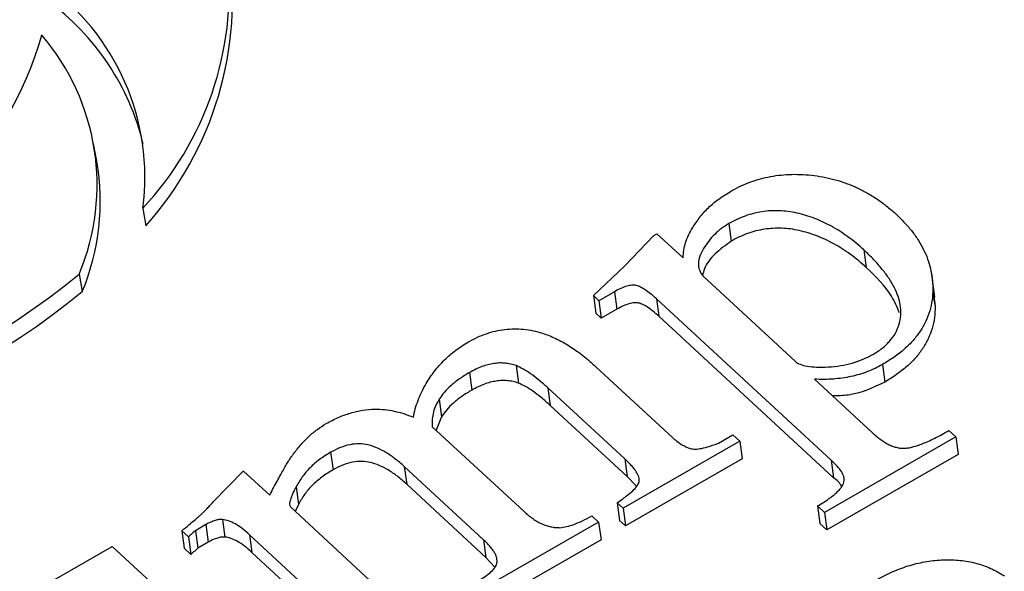
# Model space of a CAD drawing. Units: millimetres. Extents: x 10497 to 17081, y -3907 to 888.
# Drawn here: x 15813 to 15828, y -1477 to -1469 of the extents above; entities that cross this region are included whole.
import ezdxf

# ---------------------------------------------------------------- set-up
doc = ezdxf.new("R2010")
doc.units = ezdxf.units.MM

msp = doc.modelspace()

# ---------------------------------------------------------------- linework, layer by layer
for p, q in [((15813.888, -1470.994), (15813.839, -1470.722)), ((15814.608, -1471.73), (15814.657, -1472.002)), ((15823.77, -1471.969), (15823.807, -1472.244)), ((15822.597, -1472.155), (15822.646, -1472.127)), ((15822.646, -1472.127), (15823.055, -1472.505)), ((15822.136, -1472.635), (15822.597, -1472.155)), ((15825.88, -1472.382), (15825.918, -1472.657)), ((15813.612, -1472.759), (15813.661, -1473.031)), ((15821.652, -1473.096), (15822.136, -1472.635)), ((15823.36, -1472.788), (15824.81, -1474.129)), ((15826.988, -1473.115), (15826.942, -1472.772)), ((15821.98, -1473.035), (15821.737, -1473.175)), ((15821.98, -1473.035), (15822.018, -1473.309)), ((15826.959, -1472.984), (15826.996, -1473.259)), ((15821.737, -1473.175), (15821.652, -1473.096)), ((15821.652, -1473.096), (15821.689, -1473.371)), ((15821.737, -1473.175), (15821.774, -1473.449)), ((15825.369, -1475.672), (15822.637, -1473.145)), ((15822.637, -1473.145), (15822.674, -1473.419)), ((15826.959, -1473.085), (15826.996, -1473.259)), ((15821.774, -1473.449), (15821.689, -1473.371)), ((15822.018, -1473.309), (15821.774, -1473.449)), ((15825.406, -1475.946), (15822.674, -1473.419)), ((15819.715, -1474.3), (15819.752, -1474.574)), ((15820.442, -1474.192), (15820.479, -1474.466)), ((15821.697, -1474.214), (15822.887, -1475.315)), ((15826.171, -1474.174), (15826.208, -1474.449)), ((15825.108, -1474.405), (15826.013, -1475.242)), ((15822.142, -1475.652), (15820.94, -1474.54)), ((15820.94, -1474.54), (15820.978, -1474.815)), ((15819.242, -1474.717), (15819.279, -1474.992)), ((15822.18, -1475.927), (15820.978, -1474.815)), ((15819.279, -1474.992), (15819.192, -1475.203)), ((15819.131, -1475.147), (15820.562, -1476.471)), ((15827.209, -1475.207), (15827.318, -1475.308)), ((15823.939, -1475.376), (15822.115, -1476.424)), ((15823.605, -1475.405), (15823.831, -1475.275)), ((15823.831, -1475.275), (15823.939, -1475.376)), ((15823.939, -1475.376), (15823.976, -1475.65)), ((15827.318, -1475.308), (15825.265, -1476.488)), ((15827.318, -1475.308), (15827.355, -1475.582)), ((15817.544, -1475.548), (15817.581, -1475.822)), ((15822.142, -1475.652), (15822.18, -1475.927)), ((15823.976, -1475.65), (15822.152, -1476.699)), ((15827.355, -1475.582), (15825.302, -1476.762)), ((15825.369, -1475.672), (15825.406, -1475.946)), ((15819.935, -1476.917), (15818.696, -1475.772)), ((15818.696, -1475.772), (15818.734, -1476.046)), ((15815.711, -1476.32), (15816.177, -1475.845)), ((15816.177, -1475.845), (15816.183, -1475.841)), ((15816.183, -1475.841), (15816.592, -1476.22)), ((15822.32, -1476.075), (15822.18, -1475.927)), ((15817.003, -1476.089), (15817.041, -1476.363)), ((15819.972, -1477.192), (15818.734, -1476.046)), ((15816.914, -1476.404), (15818.517, -1477.886)), ((15817.041, -1476.363), (15816.99, -1476.474)), ((15822.115, -1476.424), (15822.023, -1476.34)), ((15822.023, -1476.34), (15822.06, -1476.614)), ((15822.115, -1476.424), (15822.152, -1476.699)), ((15825.156, -1476.387), (15825.193, -1476.662)), ((15825.265, -1476.488), (15825.156, -1476.387)), ((15815.853, -1476.6), (15815.89, -1476.874)), ((15821.626, -1476.542), (15821.734, -1476.643)), ((15825.265, -1476.488), (15825.302, -1476.762)), ((15815.595, -1476.68), (15815.429, -1476.775)), ((15815.595, -1476.68), (15815.632, -1476.954)), ((15821.734, -1476.643), (15819.91, -1477.692)), ((15821.734, -1476.643), (15821.771, -1476.917)), ((15822.152, -1476.699), (15822.06, -1476.614)), ((15825.302, -1476.762), (15825.193, -1476.662)), ((15815.323, -1476.87), (15815.219, -1476.775)), ((15815.219, -1476.775), (15815.256, -1477.049)), ((15815.323, -1476.87), (15815.36, -1477.145)), ((15815.429, -1476.775), (15815.467, -1477.049)), ((15817.726, -1478.18), (15816.277, -1476.84)), ((15816.277, -1476.84), (15816.314, -1477.115)), ((15812.837, -1477.764), (15814.13, -1477.021)), ((15814.13, -1477.021), (15816.155, -1478.894)), ((15815.36, -1477.145), (15815.256, -1477.049)), ((15815.632, -1476.954), (15815.467, -1477.049)), ((15819.935, -1476.917), (15819.972, -1477.192)), ((15821.771, -1476.917), (15819.947, -1477.966)), ((15817.763, -1478.455), (15816.314, -1477.115)), ((15820.107, -1477.34), (15819.972, -1477.192))]:
    msp.add_line(p, q)
for centre, radius, start, end in [((15810.944, -1468.304), 5.016, 316.9211, 53.6161), ((15810.68, -1468.45), 5.332, 318.224, 8.5715), ((15810.926, -1471.242), 3.714, 352.4514, 54.7734), ((15810.805, -1471.646), 3.92, 13.6027, 53.8534), ((15807.619, -1467.491), 5.619, 286.4907, 344.2348), ((15810.284, -1471.363), 3.609, 337.2566, 40.5508), ((15810.26, -1471.622), 3.682, 337.4902, 9.8097), ((15805.867, -1463.325), 12.206, 264.6568, 309.3882), ((15805.916, -1463.598), 12.206, 264.6568, 309.3882)]:
    msp.add_arc(centre, radius, start, end)
for points, knots in [([(15823.818, -1471.453), (15823.865, -1471.427), (15823.958, -1471.376), (15824.108, -1471.315), (15824.262, -1471.266), (15824.422, -1471.23), (15824.586, -1471.206), (15824.755, -1471.196), (15824.929, -1471.199), (15825.106, -1471.215), (15825.284, -1471.244), (15825.458, -1471.287), (15825.627, -1471.343), (15825.791, -1471.413), (15825.949, -1471.497), (15826.104, -1471.594), (15826.253, -1471.705), (15826.345, -1471.787), (15826.392, -1471.829)], [0, 0, 0, 0, 0.0564784, 0.1117145, 0.1658808, 0.2197035, 0.2743457, 0.3303639, 0.3881908, 0.4491252, 0.5113649, 0.5745751, 0.6389637, 0.7050985, 0.7738519, 0.8459587, 0.9211928, 1, 1, 1, 1]), ([(15823.204, -1472.032), (15823.24, -1471.977), (15823.31, -1471.869), (15823.422, -1471.743), (15823.526, -1471.651), (15823.612, -1471.583), (15823.711, -1471.517), (15823.782, -1471.475), (15823.818, -1471.453)], [0, 0, 0, 0, 0.251087, 0.489017, 0.607621, 0.730518, 0.862533, 1, 1, 1, 1]), ([(15825.88, -1472.382), (15825.84, -1472.346), (15825.762, -1472.274), (15825.635, -1472.178), (15825.507, -1472.089), (15825.377, -1472.011), (15825.245, -1471.945), (15825.111, -1471.886), (15824.974, -1471.84), (15824.836, -1471.802), (15824.698, -1471.777), (15824.559, -1471.766), (15824.423, -1471.767), (15824.288, -1471.781), (15824.154, -1471.808), (15824.023, -1471.849), (15823.893, -1471.902), (15823.811, -1471.947), (15823.77, -1471.969)], [0, 0, 0, 0, 0.08077, 0.158322, 0.231657, 0.302244, 0.369274, 0.433488, 0.496214, 0.556384, 0.614317, 0.66984, 0.723457, 0.776101, 0.82952, 0.883717, 0.94052, 1, 1, 1, 1]), ([(15826.392, -1471.829), (15826.436, -1471.872), (15826.524, -1471.958), (15826.639, -1472.093), (15826.736, -1472.232), (15826.815, -1472.376), (15826.88, -1472.522), (15826.923, -1472.673), (15826.953, -1472.827), (15826.957, -1472.932), (15826.959, -1472.984)], [0, 0, 0, 0, 0.131941, 0.259598, 0.385416, 0.509222, 0.631498, 0.753547, 0.876597, 1, 1, 1, 1]), ([(15823.77, -1471.969), (15823.73, -1471.994), (15823.649, -1472.045), (15823.544, -1472.138), (15823.451, -1472.243), (15823.371, -1472.358), (15823.312, -1472.476), (15823.288, -1472.59), (15823.302, -1472.697), (15823.341, -1472.758), (15823.36, -1472.788)], [0, 0, 0, 0, 0.119144, 0.242173, 0.372653, 0.512628, 0.649531, 0.772342, 0.886394, 1, 1, 1, 1]), ([(15823.055, -1472.505), (15823.057, -1472.465), (15823.061, -1472.385), (15823.09, -1472.266), (15823.136, -1472.147), (15823.181, -1472.071), (15823.204, -1472.032)], [0, 0, 0, 0, 0.250895, 0.498905, 0.747095, 1, 1, 1, 1]), ([(15825.918, -1472.657), (15825.878, -1472.62), (15825.799, -1472.549), (15825.672, -1472.452), (15825.544, -1472.364), (15825.415, -1472.286), (15825.282, -1472.219), (15825.148, -1472.161), (15825.011, -1472.114), (15824.873, -1472.077), (15824.735, -1472.051), (15824.596, -1472.04), (15824.46, -1472.041), (15824.325, -1472.056), (15824.192, -1472.082), (15824.06, -1472.124), (15823.93, -1472.176), (15823.849, -1472.221), (15823.807, -1472.244)], [0, 0, 0, 0, 0.08077, 0.158322, 0.231657, 0.302244, 0.369274, 0.433488, 0.496214, 0.556384, 0.614317, 0.66984, 0.723457, 0.776101, 0.82952, 0.883717, 0.94052, 1, 1, 1, 1]), ([(15823.807, -1472.244), (15823.72, -1472.307), (15823.544, -1472.433), (15823.394, -1472.626), (15823.366, -1472.746), (15823.358, -1472.781)], [0, 0, 0, 0, 0.413767, 0.828362, 1, 1, 1, 1]), ([(15826.442, -1473.5), (15826.449, -1473.458), (15826.464, -1473.372), (15826.452, -1473.241), (15826.418, -1473.106), (15826.358, -1472.968), (15826.276, -1472.826), (15826.167, -1472.68), (15826.036, -1472.53), (15825.934, -1472.433), (15825.88, -1472.382)], [0, 0, 0, 0, 0.100237, 0.204337, 0.315252, 0.432633, 0.559537, 0.69516, 0.842065, 1, 1, 1, 1]), ([(15826.437, -1473.367), (15826.4, -1473.278), (15826.29, -1473.016), (15826.066, -1472.799), (15825.918, -1472.657)], [0, 0, 0, 0, 0.341606, 1, 1, 1, 1]), ([(15822.637, -1473.145), (15822.607, -1473.118), (15822.553, -1473.069), (15822.469, -1473.008), (15822.396, -1472.963), (15822.327, -1472.935), (15822.25, -1472.93), (15822.168, -1472.948), (15822.075, -1472.983), (15822.014, -1473.017), (15821.98, -1473.035)], [0, 0, 0, 0, 0.184138, 0.335414, 0.456553, 0.550903, 0.63476, 0.731325, 0.852838, 1, 1, 1, 1]), ([(15826.959, -1472.984), (15826.957, -1473.044), (15826.952, -1473.161), (15826.913, -1473.334), (15826.854, -1473.497), (15826.765, -1473.652), (15826.655, -1473.798), (15826.517, -1473.934), (15826.357, -1474.061), (15826.234, -1474.136), (15826.171, -1474.174)], [0, 0, 0, 0, 0.136352, 0.265157, 0.389617, 0.510544, 0.63069, 0.750641, 0.873396, 1, 1, 1, 1]), ([(15822.674, -1473.419), (15822.644, -1473.393), (15822.59, -1473.343), (15822.506, -1473.282), (15822.434, -1473.238), (15822.364, -1473.209), (15822.288, -1473.205), (15822.205, -1473.222), (15822.113, -1473.257), (15822.051, -1473.291), (15822.018, -1473.309)], [0, 0, 0, 0, 0.184138, 0.335414, 0.456553, 0.550903, 0.63476, 0.731325, 0.852838, 1, 1, 1, 1]), ([(15826.996, -1473.259), (15826.994, -1473.319), (15826.989, -1473.436), (15826.951, -1473.608), (15826.891, -1473.771), (15826.802, -1473.926), (15826.692, -1474.072), (15826.554, -1474.208), (15826.394, -1474.336), (15826.271, -1474.411), (15826.208, -1474.449)], [0, 0, 0, 0, 0.136352, 0.265157, 0.389617, 0.510544, 0.63069, 0.750641, 0.873396, 1, 1, 1, 1]), ([(15826.03, -1474.011), (15826.083, -1473.978), (15826.189, -1473.911), (15826.309, -1473.786), (15826.4, -1473.649), (15826.428, -1473.551), (15826.442, -1473.5)], [0, 0, 0, 0, 0.249438, 0.49299, 0.740113, 1, 1, 1, 1]), ([(15819.698, -1473.821), (15819.744, -1473.796), (15819.833, -1473.746), (15819.977, -1473.691), (15820.121, -1473.648), (15820.267, -1473.624), (15820.414, -1473.614), (15820.563, -1473.619), (15820.712, -1473.643), (15820.808, -1473.67), (15820.857, -1473.683)], [0, 0, 0, 0, 0.135381, 0.26214, 0.383271, 0.502081, 0.620227, 0.740992, 0.867173, 1, 1, 1, 1]), ([(15820.857, -1473.683), (15820.892, -1473.696), (15820.963, -1473.721), (15821.067, -1473.768), (15821.172, -1473.821), (15821.275, -1473.885), (15821.383, -1473.954), (15821.486, -1474.034), (15821.594, -1474.12), (15821.662, -1474.182), (15821.697, -1474.214)], [0, 0, 0, 0, 0.102447, 0.210067, 0.323319, 0.444759, 0.571609, 0.707313, 0.85009, 1, 1, 1, 1]), ([(15819.039, -1474.469), (15819.08, -1474.404), (15819.161, -1474.277), (15819.317, -1474.104), (15819.492, -1473.949), (15819.63, -1473.863), (15819.698, -1473.821)], [0, 0, 0, 0, 0.2664044, 0.5198097, 0.7619247, 1, 1, 1, 1]), ([(15824.81, -1474.129), (15824.833, -1474.144), (15824.884, -1474.179), (15825.002, -1474.203), (15825.149, -1474.218), (15825.262, -1474.215), (15825.324, -1474.213)], [0, 0, 0, 0, 0.177623, 0.39347, 0.665899, 1, 1, 1, 1]), ([(15825.324, -1474.213), (15825.388, -1474.208), (15825.515, -1474.197), (15825.699, -1474.154), (15825.873, -1474.094), (15825.977, -1474.039), (15826.03, -1474.011)], [0, 0, 0, 0, 0.256829, 0.506035, 0.750338, 1, 1, 1, 1]), ([(15819.715, -1474.3), (15819.662, -1474.332), (15819.558, -1474.394), (15819.428, -1474.499), (15819.318, -1474.604), (15819.267, -1474.68), (15819.242, -1474.717)], [0, 0, 0, 0, 0.275, 0.531412, 0.770474, 1, 1, 1, 1]), ([(15820.442, -1474.192), (15820.414, -1474.183), (15820.361, -1474.166), (15820.274, -1474.152), (15820.185, -1474.148), (15820.094, -1474.158), (15820.001, -1474.176), (15819.906, -1474.207), (15819.81, -1474.248), (15819.748, -1474.282), (15819.715, -1474.3)], [0, 0, 0, 0, 0.12067, 0.234577, 0.348531, 0.464922, 0.584775, 0.711641, 0.849942, 1, 1, 1, 1]), ([(15820.94, -1474.54), (15820.894, -1474.499), (15820.809, -1474.422), (15820.678, -1474.323), (15820.562, -1474.244), (15820.479, -1474.208), (15820.442, -1474.192)], [0, 0, 0, 0, 0.3166414, 0.5887187, 0.815415, 1, 1, 1, 1]), ([(15826.171, -1474.174), (15826.133, -1474.195), (15826.058, -1474.236), (15825.936, -1474.287), (15825.81, -1474.33), (15825.679, -1474.363), (15825.543, -1474.388), (15825.402, -1474.403), (15825.256, -1474.409), (15825.158, -1474.406), (15825.108, -1474.405)], [0, 0, 0, 0, 0.1232197, 0.2437399, 0.364068, 0.4858681, 0.6088024, 0.7340974, 0.8647482, 1, 1, 1, 1]), ([(15820.479, -1474.466), (15820.451, -1474.457), (15820.398, -1474.44), (15820.311, -1474.426), (15820.222, -1474.423), (15820.131, -1474.433), (15820.038, -1474.451), (15819.943, -1474.481), (15819.847, -1474.523), (15819.785, -1474.557), (15819.752, -1474.574)], [0, 0, 0, 0, 0.12067, 0.234577, 0.348531, 0.464922, 0.584775, 0.711641, 0.849942, 1, 1, 1, 1]), ([(15826.208, -1474.449), (15826.022, -1474.537), (15825.763, -1474.66), (15825.473, -1474.664), (15825.391, -1474.665)], [0, 0, 0, 0, 0.717361, 1, 1, 1, 1]), ([(15818.838, -1474.999), (15818.847, -1474.955), (15818.865, -1474.866), (15818.911, -1474.734), (15818.966, -1474.6), (15819.014, -1474.513), (15819.039, -1474.469)], [0, 0, 0, 0, 0.245215, 0.492428, 0.744046, 1, 1, 1, 1]), ([(15819.752, -1474.574), (15819.699, -1474.606), (15819.596, -1474.668), (15819.465, -1474.773), (15819.355, -1474.879), (15819.304, -1474.954), (15819.279, -1474.992)], [0, 0, 0, 0, 0.275, 0.531412, 0.770474, 1, 1, 1, 1]), ([(15820.978, -1474.815), (15820.932, -1474.773), (15820.846, -1474.696), (15820.715, -1474.597), (15820.599, -1474.518), (15820.516, -1474.482), (15820.479, -1474.466)], [0, 0, 0, 0, 0.3166414, 0.5887187, 0.815415, 1, 1, 1, 1]), ([(15819.242, -1474.717), (15819.223, -1474.749), (15819.184, -1474.813), (15819.149, -1474.918), (15819.129, -1475.031), (15819.13, -1475.108), (15819.131, -1475.147)], [0, 0, 0, 0, 0.228304, 0.468651, 0.725208, 1, 1, 1, 1]), ([(15817.475, -1475.098), (15817.537, -1475.065), (15817.656, -1475), (15817.85, -1474.932), (15818.044, -1474.884), (15818.173, -1474.876), (15818.238, -1474.872)], [0, 0, 0, 0, 0.272422, 0.525768, 0.763899, 1, 1, 1, 1]), ([(15818.238, -1474.872), (15818.288, -1474.873), (15818.39, -1474.876), (15818.54, -1474.903), (15818.692, -1474.941), (15818.788, -1474.979), (15818.838, -1474.999)], [0, 0, 0, 0, 0.231244, 0.473165, 0.727935, 1, 1, 1, 1]), ([(15816.965, -1475.57), (15817.002, -1475.521), (15817.075, -1475.428), (15817.199, -1475.3), (15817.33, -1475.189), (15817.428, -1475.128), (15817.475, -1475.098)], [0, 0, 0, 0, 0.279755, 0.536777, 0.776756, 1, 1, 1, 1]), ([(15826.013, -1475.242), (15826.036, -1475.261), (15826.078, -1475.3), (15826.146, -1475.351), (15826.209, -1475.395), (15826.274, -1475.429), (15826.335, -1475.457), (15826.397, -1475.474), (15826.456, -1475.485), (15826.516, -1475.486), (15826.579, -1475.479), (15826.648, -1475.465), (15826.723, -1475.441), (15826.806, -1475.41), (15826.897, -1475.372), (15826.994, -1475.324), (15827.101, -1475.27), (15827.172, -1475.229), (15827.209, -1475.207)], [0, 0, 0, 0, 0.078462, 0.151043, 0.215868, 0.274668, 0.326538, 0.374835, 0.417824, 0.458185, 0.500296, 0.548603, 0.604023, 0.66656, 0.737733, 0.816492, 0.904243, 1, 1, 1, 1]), ([(15822.887, -1475.315), (15822.91, -1475.335), (15822.954, -1475.374), (15823.025, -1475.424), (15823.095, -1475.461), (15823.165, -1475.491), (15823.25, -1475.501), (15823.352, -1475.487), (15823.473, -1475.455), (15823.558, -1475.423), (15823.605, -1475.405)], [0, 0, 0, 0, 0.137622, 0.260652, 0.366971, 0.461785, 0.557096, 0.67299, 0.819867, 1, 1, 1, 1]), ([(15818.696, -1475.772), (15818.649, -1475.73), (15818.559, -1475.652), (15818.417, -1475.552), (15818.275, -1475.479), (15818.137, -1475.429), (15817.992, -1475.409), (15817.842, -1475.426), (15817.688, -1475.472), (15817.594, -1475.521), (15817.544, -1475.548)], [0, 0, 0, 0, 0.169152, 0.31666, 0.445693, 0.557498, 0.659187, 0.76185, 0.872999, 1, 1, 1, 1]), ([(15816.592, -1476.22), (15816.612, -1476.18), (15816.651, -1476.105), (15816.709, -1475.997), (15816.763, -1475.9), (15816.81, -1475.814), (15816.854, -1475.737), (15816.895, -1475.672), (15816.93, -1475.617), (15816.954, -1475.585), (15816.965, -1475.57)], [0, 0, 0, 0, 0.1795639, 0.3451653, 0.4934286, 0.6251802, 0.7430224, 0.8449167, 0.9303438, 1, 1, 1, 1]), ([(15817.544, -1475.548), (15817.484, -1475.585), (15817.366, -1475.658), (15817.217, -1475.789), (15817.093, -1475.933), (15817.034, -1476.036), (15817.003, -1476.089)], [0, 0, 0, 0, 0.248949, 0.495379, 0.743601, 1, 1, 1, 1]), ([(15822.362, -1476.025), (15822.365, -1476.014), (15822.37, -1475.989), (15822.367, -1475.951), (15822.353, -1475.91), (15822.329, -1475.866), (15822.298, -1475.816), (15822.254, -1475.765), (15822.204, -1475.708), (15822.163, -1475.672), (15822.142, -1475.652)], [0, 0, 0, 0, 0.0787844, 0.1680565, 0.2678292, 0.381175, 0.5121598, 0.6583351, 0.8209153, 1, 1, 1, 1]), ([(15825.573, -1475.991), (15825.572, -1475.969), (15825.569, -1475.92), (15825.527, -1475.844), (15825.46, -1475.76), (15825.401, -1475.703), (15825.369, -1475.672)], [0, 0, 0, 0, 0.17871, 0.399029, 0.671106, 1, 1, 1, 1]), ([(15817.581, -1475.822), (15817.521, -1475.859), (15817.403, -1475.932), (15817.254, -1476.063), (15817.13, -1476.207), (15817.071, -1476.311), (15817.041, -1476.363)], [0, 0, 0, 0, 0.248949, 0.495379, 0.743601, 1, 1, 1, 1]), ([(15818.734, -1476.046), (15818.686, -1476.004), (15818.596, -1475.926), (15818.454, -1475.826), (15818.312, -1475.754), (15818.174, -1475.704), (15818.029, -1475.684), (15817.879, -1475.701), (15817.725, -1475.746), (15817.631, -1475.796), (15817.581, -1475.822)], [0, 0, 0, 0, 0.169152, 0.31666, 0.445693, 0.557498, 0.659187, 0.76185, 0.872999, 1, 1, 1, 1]), ([(15825.156, -1476.387), (15825.187, -1476.369), (15825.247, -1476.334), (15825.327, -1476.28), (15825.398, -1476.229), (15825.455, -1476.177), (15825.503, -1476.129), (15825.538, -1476.082), (15825.563, -1476.036), (15825.57, -1476.006), (15825.573, -1475.991)], [0, 0, 0, 0, 0.168872, 0.3232647, 0.4634907, 0.5909925, 0.7079007, 0.8120859, 0.9092871, 1, 1, 1, 1]), ([(15825.532, -1476.084), (15825.531, -1476.081), (15825.508, -1476.027), (15825.456, -1475.986), (15825.406, -1475.946)], [0, 0, 0, 0, 0.0581791, 1, 1, 1, 1]), ([(15817.003, -1476.089), (15816.984, -1476.126), (15816.948, -1476.193), (15816.916, -1476.283), (15816.897, -1476.353), (15816.909, -1476.389), (15816.914, -1476.404)], [0, 0, 0, 0, 0.3608608, 0.6459513, 0.8566853, 1, 1, 1, 1]), ([(15822.023, -1476.34), (15822.07, -1476.305), (15822.155, -1476.243), (15822.26, -1476.157), (15822.331, -1476.087), (15822.353, -1476.043), (15822.362, -1476.025)], [0, 0, 0, 0, 0.361475, 0.643745, 0.856343, 1, 1, 1, 1]), ([(15815.219, -1476.775), (15815.255, -1476.745), (15815.319, -1476.69), (15815.407, -1476.619), (15815.47, -1476.563), (15815.519, -1476.522), (15815.559, -1476.483), (15815.603, -1476.438), (15815.654, -1476.383), (15815.691, -1476.342), (15815.711, -1476.32)], [0, 0, 0, 0, 0.204844, 0.368863, 0.495086, 0.57862, 0.653475, 0.746826, 0.862913, 1, 1, 1, 1]), ([(15815.853, -1476.6), (15815.835, -1476.599), (15815.796, -1476.598), (15815.734, -1476.616), (15815.664, -1476.641), (15815.619, -1476.666), (15815.595, -1476.68)], [0, 0, 0, 0, 0.195989, 0.415467, 0.682019, 1, 1, 1, 1]), ([(15816.277, -1476.84), (15816.239, -1476.806), (15816.17, -1476.745), (15816.06, -1476.671), (15815.958, -1476.619), (15815.885, -1476.606), (15815.853, -1476.6)], [0, 0, 0, 0, 0.330906, 0.601499, 0.824212, 1, 1, 1, 1]), ([(15820.562, -1476.471), (15820.585, -1476.492), (15820.63, -1476.532), (15820.701, -1476.585), (15820.772, -1476.63), (15820.842, -1476.667), (15820.913, -1476.695), (15820.984, -1476.714), (15821.055, -1476.726), (15821.103, -1476.727), (15821.127, -1476.728)], [0, 0, 0, 0, 0.161666, 0.311828, 0.449335, 0.576736, 0.691905, 0.800414, 0.901424, 1, 1, 1, 1]), ([(15821.127, -1476.728), (15821.162, -1476.723), (15821.238, -1476.714), (15821.357, -1476.675), (15821.489, -1476.618), (15821.578, -1476.569), (15821.626, -1476.542)], [0, 0, 0, 0, 0.1911334, 0.4159504, 0.6841248, 1, 1, 1, 1]), ([(15815.429, -1476.775), (15815.408, -1476.794), (15815.373, -1476.826), (15815.337, -1476.858), (15815.323, -1476.87)], [0, 0, 0, 0, 0.606885, 1, 1, 1, 1]), ([(15815.89, -1476.874), (15815.872, -1476.874), (15815.833, -1476.873), (15815.771, -1476.89), (15815.701, -1476.915), (15815.656, -1476.94), (15815.632, -1476.954)], [0, 0, 0, 0, 0.195989, 0.415467, 0.682019, 1, 1, 1, 1]), ([(15816.314, -1477.115), (15816.276, -1477.081), (15816.207, -1477.019), (15816.097, -1476.945), (15815.995, -1476.894), (15815.922, -1476.88), (15815.89, -1476.874)], [0, 0, 0, 0, 0.330906, 0.601499, 0.824212, 1, 1, 1, 1]), ([(15815.467, -1477.049), (15815.445, -1477.069), (15815.411, -1477.101), (15815.374, -1477.132), (15815.36, -1477.145)], [0, 0, 0, 0, 0.606885, 1, 1, 1, 1]), ([(15820.137, -1477.304), (15820.14, -1477.291), (15820.147, -1477.264), (15820.146, -1477.222), (15820.135, -1477.178), (15820.115, -1477.13), (15820.083, -1477.081), (15820.043, -1477.028), (15819.993, -1476.973), (15819.955, -1476.936), (15819.935, -1476.917)], [0, 0, 0, 0, 0.088816, 0.184127, 0.286919, 0.402321, 0.531082, 0.672498, 0.829332, 1, 1, 1, 1]), ([(15819.801, -1477.591), (15819.846, -1477.564), (15819.929, -1477.514), (15820.033, -1477.439), (15820.105, -1477.37), (15820.127, -1477.324), (15820.137, -1477.304)], [0, 0, 0, 0, 0.334549, 0.608472, 0.827999, 1, 1, 1, 1]), ([(15826.096, -1477.535), (15826.137, -1477.513), (15826.218, -1477.468), (15826.344, -1477.408), (15826.472, -1477.359), (15826.601, -1477.316), (15826.731, -1477.282), (15826.862, -1477.256), (15826.995, -1477.239), (15827.128, -1477.23), (15827.259, -1477.23), (15827.388, -1477.238), (15827.513, -1477.255), (15827.633, -1477.283), (15827.751, -1477.319), (15827.864, -1477.364), (15827.973, -1477.418), (15828.041, -1477.46), (15828.076, -1477.481)], [0, 0, 0, 0, 0.0686255, 0.1352356, 0.1993577, 0.2621479, 0.3242773, 0.3850094, 0.4460784, 0.5073495, 0.5682902, 0.6280958, 0.6876723, 0.7473765, 0.807881, 0.8699056, 0.9338519, 1, 1, 1, 1])]:
    msp.add_open_spline(points, degree=3, knots=knots)

doc.saveas('drawing.dxf')
